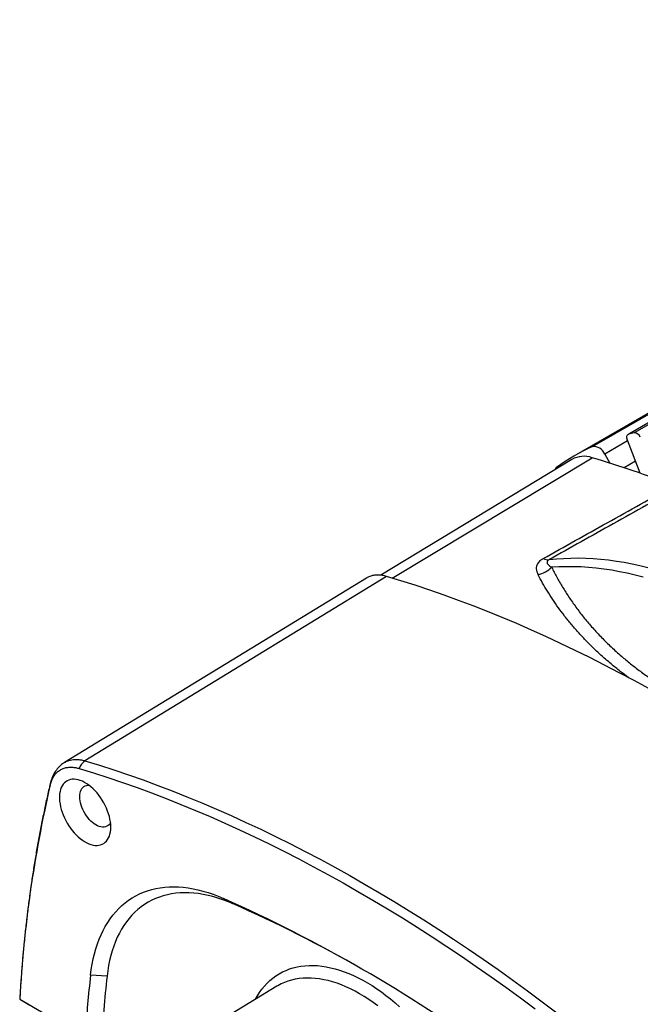
# Model space of a CAD drawing. Extents: x 0.2 to 21.7, y 0.2 to 16.8.
# Drawn here: x 17.2 to 18.2, y 2.4 to 4 of the extents above; entities that cross this region are included whole.
import ezdxf

# ---------------------------------------------------------------- set-up
doc = ezdxf.new("R2010")
doc.units = 0
doc.header["$MEASUREMENT"] = 0
doc.layers.get('0').update_dxf_attribs({"linetype": 'CONTINUOUS'})

msp = doc.modelspace()

# ---------------------------------------------------------------- linework, layer by layer
at = {"color": 7, "linetype": 'CONTINUOUS'}
for p, q in [((19.292973, 3.964119), (18.169208, 3.315383)), ((19.20661, 3.929355), (18.084351, 3.281489)), ((18.188076, 3.254647), (18.168083, 3.306175)), ((18.081187, 3.276307), (17.781812, 3.094841)), ((18.132622, 3.284399), (18.140759, 3.270306)), ((18.180752, 3.273523), (18.162838, 3.263182)), ((17.759419, 3.090405), (17.28688, 2.801599)), ((17.535562, 2.588818), (17.550069, 2.580548)), ((17.35337, 2.466959), (17.327534, 2.468688)), ((17.619101, 2.451106), (17.539658, 2.402952)), ((17.216719, 2.431052), (17.216662, 2.430894)), ((17.216734, 2.430852), (17.216662, 2.430894)), ((17.216662, 2.430894), (17.232625, 2.421677)), ((17.216734, 2.430852), (17.314537, 2.374392))]:
    msp.add_line(p, q, dxfattribs=at)
at = {"color": 8, "linetype": 'CONTINUOUS'}
for p, q in [((19.293327, 3.964164), (18.170106, 3.315742)), ((19.29993, 3.964938), (18.178886, 3.317773)), ((18.113227, 3.296255), (19.260371, 3.958487)), ((18.168497, 3.30511), (18.132622, 3.284399)), ((17.79975, 3.09048), (18.112813, 3.278861))]:
    msp.add_line(p, q, dxfattribs=at)
at = {"color": 7, "linetype": 'CONTINUOUS', "flags": 128}
for points in [[(18.168083, 3.306175), (18.167539, 3.307856), (18.167221, 3.309498), (18.167139, 3.311046), (18.167298, 3.312447), (18.167691, 3.313654), (18.168305, 3.314626), (18.169119, 3.31533), (18.170106, 3.315742)], [(18.045685, 3.11925), (18.056859, 3.120448), (18.068173, 3.121287), (18.07962, 3.121768), (18.091197, 3.12189), (18.102896, 3.121653), (18.114714, 3.121058), (18.126644, 3.120103), (18.138682, 3.118791), (18.150822, 3.117121), (18.163057, 3.115095), (18.175383, 3.112712), (18.187794, 3.109975), (18.200285, 3.106885)], [(18.192843, 3.091741), (18.180385, 3.094984), (18.168004, 3.097877), (18.155704, 3.100417), (18.143492, 3.102603), (18.131373, 3.104434), (18.119352, 3.10591), (18.107436, 3.107029), (18.095629, 3.107792), (18.083937, 3.108197), (18.072365, 3.108246), (18.06092, 3.107936), (18.049605, 3.10727)], [(17.791151, 3.093058), (17.551681, 2.946618), (17.318838, 2.804223)], [(18.201523, 2.917275), (18.178497, 2.929918), (18.155478, 2.942232), (18.132472, 2.954214), (18.109482, 2.965862), (18.08651, 2.977176), (18.063561, 2.988152), (18.040637, 2.998791), (18.017743, 3.009089), (17.994881, 3.019046), (17.972055, 3.028659), (17.949269, 3.037928), (17.926525, 3.046852), (17.903828, 3.055428), (17.88118, 3.063655), (17.858585, 3.071533), (17.836046, 3.07906), (17.813567, 3.086236), (17.791151, 3.093058)], [(17.309594, 2.792224), (17.332184, 2.785269), (17.354838, 2.777953), (17.377553, 2.770279), (17.400323, 2.762246), (17.423147, 2.753856), (17.44602, 2.745111), (17.46894, 2.736012), (17.491902, 2.72656), (17.514903, 2.716757), (17.53794, 2.706604), (17.561008, 2.696102), (17.584105, 2.685254), (17.607227, 2.674061), (17.63037, 2.662524), (17.653531, 2.650646), (17.676707, 2.638429), (17.699893, 2.625873), (17.723086, 2.612982), (17.746282, 2.599757), (17.769479, 2.5862), (17.792672, 2.572313), (17.815858, 2.558098), (17.839033, 2.543558), (17.862194, 2.528695), (17.885338, 2.513511), (17.90846, 2.498008), (17.931557, 2.482189), (17.954625, 2.466056), (17.977662, 2.449612), (18.000663, 2.432859), (18.023625, 2.415799)], [(17.318838, 2.804223), (17.341486, 2.79725), (17.364198, 2.789916), (17.38697, 2.782222), (17.409799, 2.774168), (17.432681, 2.765757), (17.455613, 2.75699), (17.478591, 2.747867), (17.501612, 2.738391), (17.524671, 2.728563), (17.547767, 2.718384), (17.570894, 2.707855), (17.59405, 2.69698), (17.617231, 2.685758), (17.640434, 2.674192), (17.663654, 2.662284), (17.686889, 2.650035), (17.710134, 2.637447), (17.733386, 2.624523), (17.756642, 2.611264), (17.779898, 2.597672), (17.803151, 2.58375), (17.826396, 2.569499), (17.84963, 2.554922), (17.872851, 2.540021), (17.896053, 2.524798), (17.919234, 2.509255), (17.94239, 2.493396), (17.965518, 2.477221), (17.988613, 2.460735), (18.011673, 2.443939), (18.034694, 2.426836), (18.057672, 2.409429)], [(17.35925, 2.700373), (17.359109, 2.704336), (17.358687, 2.708435), (17.357988, 2.71264), (17.357015, 2.716921), (17.355776, 2.721249), (17.35428, 2.725593), (17.352537, 2.729923), (17.350559, 2.734209), (17.348361, 2.738419), (17.345956, 2.742526), (17.343364, 2.7465), (17.340601, 2.750312), (17.337686, 2.753938), (17.334642, 2.75735), (17.331488, 2.760525), (17.328247, 2.763441), (17.324941, 2.766077), (17.321595, 2.768415), (17.318231, 2.770439), (17.314872, 2.772133), (17.311543, 2.773487), (17.308267, 2.774491), (17.305067, 2.775138), (17.301965, 2.775423), (17.298983, 2.775344), (17.296142, 2.774902), (17.293462, 2.7741), (17.290961, 2.772944), (17.288658, 2.771441), (17.286567, 2.769603), (17.284705, 2.767441), (17.283084, 2.764972), (17.281716, 2.762212), (17.280609, 2.759181), (17.279772, 2.755901), (17.279211, 2.752393), (17.278929, 2.748684), (17.278929, 2.744798), (17.279211, 2.740763), (17.279772, 2.736608), (17.280609, 2.732361), (17.281716, 2.728053), (17.283084, 2.723713), (17.284705, 2.719372), (17.286567, 2.715061), (17.288658, 2.710809), (17.290961, 2.706647), (17.293462, 2.702603), (17.296142, 2.698706), (17.298983, 2.694984), (17.301965, 2.691462), (17.305067, 2.688166), (17.308267, 2.685118), (17.311543, 2.682339), (17.314872, 2.67985), (17.318231, 2.677667), (17.321595, 2.675806), (17.324941, 2.67428), (17.328247, 2.6731), (17.331488, 2.672274), (17.334642, 2.671808), (17.337686, 2.671705), (17.340601, 2.671966), (17.343364, 2.672588), (17.345956, 2.673568), (17.348361, 2.674899), (17.350559, 2.676571), (17.352537, 2.678573), (17.35428, 2.68089), (17.355776, 2.683507), (17.357015, 2.686405), (17.357988, 2.689563), (17.358687, 2.69296), (17.359109, 2.696572), (17.35925, 2.700373)], [(17.310552, 2.748039), (17.310692, 2.751031), (17.311108, 2.75383), (17.311798, 2.756404), (17.312753, 2.758725), (17.313963, 2.760768), (17.315414, 2.762511), (17.317091, 2.763934), (17.318975, 2.765022), (17.321045, 2.765763), (17.32328, 2.766149), (17.324767, 2.766207)], [(17.358845, 2.707175), (17.358053, 2.70592), (17.356602, 2.704177), (17.354925, 2.702754), (17.353041, 2.701666), (17.350971, 2.700925), (17.348736, 2.700539), (17.346362, 2.700513), (17.343874, 2.700846), (17.341301, 2.701536), (17.338669, 2.702573), (17.336008, 2.703948), (17.333347, 2.705646), (17.330715, 2.707646), (17.328142, 2.709928), (17.325654, 2.712467), (17.32328, 2.715234), (17.321045, 2.7182), (17.318975, 2.721332), (17.317091, 2.724595), (17.315414, 2.727955), (17.313963, 2.731373), (17.312753, 2.734813), (17.311798, 2.738236), (17.311108, 2.741607), (17.310692, 2.744886), (17.310552, 2.748039)], [(17.327534, 2.468688), (17.32864, 2.477352), (17.33002, 2.485808), (17.331673, 2.494047), (17.333597, 2.50206), (17.33579, 2.509836), (17.338249, 2.517366), (17.340971, 2.524643), (17.343953, 2.531656), (17.347191, 2.538399), (17.350683, 2.544864), (17.354423, 2.551042), (17.358407, 2.556926), (17.362632, 2.562511), (17.367091, 2.567788), (17.37178, 2.572752), (17.376693, 2.577398), (17.381824, 2.58172), (17.387167, 2.585712), (17.392717, 2.58937), (17.398467, 2.592691), (17.40441, 2.595669), (17.410538, 2.598301), (17.416846, 2.600586), (17.423325, 2.602518), (17.429968, 2.604098), (17.436767, 2.605322), (17.443715, 2.606189), (17.450803, 2.606699), (17.458023, 2.60685), (17.465366, 2.606642), (17.472824, 2.606077), (17.480389, 2.605153), (17.488051, 2.603873), (17.495801, 2.602238), (17.503631, 2.60025), (17.511532, 2.597911), (17.519493, 2.595224), (17.527506, 2.592192), (17.535562, 2.588818)], [(17.550069, 2.580548), (17.542252, 2.583817), (17.534477, 2.586746), (17.526755, 2.589332), (17.519094, 2.591571), (17.511505, 2.59346), (17.503995, 2.594996), (17.496575, 2.596179), (17.489254, 2.597007), (17.482041, 2.597478), (17.474944, 2.597593), (17.467972, 2.59735), (17.461134, 2.59675), (17.454438, 2.595795), (17.447893, 2.594484), (17.441506, 2.59282), (17.435286, 2.590805), (17.429239, 2.588441), (17.423374, 2.585732), (17.417698, 2.58268), (17.412217, 2.579289), (17.406938, 2.575563), (17.401869, 2.571508), (17.397014, 2.567127), (17.39238, 2.562427), (17.387973, 2.557413), (17.383798, 2.552091), (17.379861, 2.546468), (17.376165, 2.54055), (17.372716, 2.534346), (17.369518, 2.527862), (17.366575, 2.521107), (17.36389, 2.514089), (17.361467, 2.506816), (17.359308, 2.499298), (17.357417, 2.491544), (17.355796, 2.483562), (17.354446, 2.475364), (17.35337, 2.466959)]]:
    msp.add_lwpolyline(points, dxfattribs=at)
at = {"color": 8, "linetype": 'CONTINUOUS', "flags": 128}
for points in [[(17.58583, 2.430939), (17.58872, 2.436024), (17.59219, 2.441443), (17.595903, 2.446565), (17.599853, 2.451382), (17.604033, 2.455886), (17.608439, 2.460072), (17.613063, 2.463933), (17.6179, 2.467464), (17.622941, 2.470659), (17.62818, 2.473514), (17.633609, 2.476025), (17.63922, 2.478187), (17.645005, 2.479999), (17.650956, 2.481457), (17.657063, 2.482559), (17.663319, 2.483304), (17.669714, 2.483691), (17.676239, 2.483718), (17.682884, 2.483386), (17.68964, 2.482696), (17.696497, 2.481648), (17.703445, 2.480244), (17.710473, 2.478486), (17.717573, 2.476376), (17.724733, 2.473918), (17.731942, 2.471115), (17.739192, 2.467972), (17.74647, 2.464492), (17.753767, 2.460681), (17.761072, 2.456544), (17.768375, 2.452087), (17.775664, 2.447318), (17.782929, 2.442242), (17.79016, 2.436867), (17.797346, 2.431201), (17.804477, 2.425252), (17.811543, 2.419029)], [(17.777178, 2.420401), (17.770128, 2.425597), (17.763045, 2.430491), (17.75594, 2.435077), (17.748825, 2.439346), (17.741709, 2.443292), (17.734604, 2.44691), (17.727521, 2.450193), (17.720471, 2.453137), (17.713465, 2.455737), (17.706513, 2.457989), (17.699626, 2.459889), (17.692816, 2.461435), (17.686091, 2.462624), (17.679464, 2.463455), (17.672943, 2.463926), (17.666539, 2.464036), (17.660263, 2.463785), (17.654123, 2.463174), (17.648128, 2.462203), (17.642289, 2.460875), (17.636615, 2.45919), (17.631113, 2.457152), (17.625793, 2.454764), (17.620663, 2.45203), (17.619101, 2.451106)]]:
    msp.add_lwpolyline(points, dxfattribs=at)
at = {"color": 7, "linetype": 'CONTINUOUS'}
for centre, radius, start, end in [((18.252811, 2.978149), 0.347576, 102.279911, 103.765551), ((18.17845, 3.307298), 0.010484, 19.828082, 87.616107), ((18.243843, 3.00521), 0.31901, 114.169766, 125.840985), ((18.115392, 3.278004), 0.018378, 20.362833, 96.763882), ((18.099807, 3.242824), 0.038312, 70.154491, 119.07913), ((17.597698, 1.548326), 1.805573, 69.126388, 73.423719), ((18.062004, 3.257317), 0.00817, 127.317332, 160.813579), ((18.044398, 3.138601), 0.019394, 245.574051, 273.806415), ((18.017515, 3.140459), 0.046165, 283.34828, 314.035733), ((17.331642, 2.784799), 0.023264, 123.392755, 161.388785), ((19.173591, 2.323895), 1.959777, 166.959462, 176.871444), ((16.571146, 0.431555), 2.363024, 54.092657, 65.91272), ((16.688401, 0.62669), 2.135422, 60.09443, 66.202115), ((19.347302, 2.246213), 2.031984, 173.714289, 176.313267), ((19.370035, 2.245018), 2.028842, 173.719673, 176.699847)]:
    msp.add_arc(centre, radius, start, end, dxfattribs=at)
at = {"color": 8, "linetype": 'CONTINUOUS'}
msp.add_arc((17.274181, 2.76679), 0.00985, 166.894643, 184.02183, dxfattribs=at)
at = {"color": 7, "linetype": 'CONTINUOUS'}
for points, knots in [([(18.036378, 3.120943), (18.069802, 3.139655), (18.137987, 3.177827), (18.206242, 3.215958), (18.241038, 3.235397)], [0, 0, 0, 0, 0.49020013, 1, 1, 1, 1]), ([(18.250623, 3.233901), (18.215696, 3.214381), (18.14735, 3.176184), (18.079071, 3.137947), (18.045685, 3.11925)], [0, 0, 0, 0, 0.51102728, 1, 1, 1, 1]), ([(18.036378, 3.120943), (18.034845, 3.119991), (18.032053, 3.118257), (18.0292, 3.115433), (18.026986, 3.112356), (18.025629, 3.10885), (18.025243, 3.10464), (18.026004, 3.100161), (18.02745, 3.097081), (18.028173, 3.095541)], [0, 0, 0, 0, 0.12427784, 0.22626587, 0.32836676, 0.47374978, 0.61942259, 0.8095919, 1, 1, 1, 1]), ([(18.045685, 3.11925), (18.045548, 3.119173), (18.044716, 3.118709), (18.04357, 3.117852), (18.042529, 3.11656), (18.04209, 3.115024), (18.042518, 3.113322), (18.043962, 3.111368), (18.046272, 3.109328), (18.048494, 3.107956), (18.049605, 3.10727)], [0, 0, 0, 0, 0.015147328, 0.091684053, 0.157725282, 0.260417456, 0.407135395, 0.554462875, 0.777110487, 1, 1, 1, 1]), ([(18.049605, 3.10727), (18.052242, 3.102108), (18.05752, 3.09178), (18.066522, 3.076189), (18.07641, 3.06055), (18.087321, 3.044887), (18.099146, 3.029434), (18.111917, 3.014217), (18.125645, 2.999266), (18.140552, 2.984418), (18.155756, 2.970565), (18.171079, 2.957714), (18.186302, 2.945853), (18.202409, 2.934176), (18.219381, 2.92272), (18.237454, 2.911363), (18.256688, 2.900145), (18.277078, 2.88909), (18.298301, 2.878357), (18.32028, 2.867971), (18.342933, 2.857952), (18.366704, 2.848109), (18.391592, 2.838467), (18.417567, 2.829025), (18.444051, 2.819967), (18.47096, 2.811282), (18.498498, 2.802872), (18.52663, 2.794724), (18.555325, 2.78682), (18.584269, 2.779222), (18.613398, 2.771888), (18.632948, 2.76721), (18.64272, 2.764872)], [0, 0, 0, 0, 0.03741007, 0.07484903, 0.11228991, 0.14971392, 0.18711144, 0.22302888, 0.2589764, 0.29491659, 0.33082403, 0.36054639, 0.39030882, 0.42008107, 0.44983658, 0.47955311, 0.51050095, 0.5415077, 0.57254885, 0.6035954, 0.63461459, 0.66557074, 0.69849461, 0.73145273, 0.76443002, 0.79740255, 0.83033851, 0.86425348, 0.89818749, 0.93213308, 0.96607684, 1, 1, 1, 1]), ([(17.791151, 3.093058), (17.78877, 3.093667), (17.784, 3.094887), (17.777184, 3.095373), (17.770733, 3.094852), (17.764723, 3.093291), (17.761174, 3.091384), (17.759403, 3.090433)], [0, 0, 0, 0, 0.20005255, 0.40074293, 0.60079534, 0.80084856, 1, 1, 1, 1]), ([(17.264355, 2.766099), (17.264964, 2.768301), (17.266183, 2.772711), (17.268937, 2.778427), (17.272321, 2.783404), (17.276388, 2.787486), (17.281042, 2.790669), (17.286233, 2.79291), (17.291909, 2.79415), (17.297986, 2.79439), (17.303915, 2.793751), (17.307861, 2.79269), (17.309594, 2.792224)], [0, 0, 0, 0, 0.10212695, 0.20457955, 0.30670645, 0.40883181, 0.51128289, 0.61340825, 0.71552588, 0.81796915, 0.92008683, 1, 1, 1, 1]), ([(17.286903, 2.801611), (17.28637, 2.801295), (17.284721, 2.800321), (17.282163, 2.798373), (17.279233, 2.795803), (17.276519, 2.792949), (17.274012, 2.789834), (17.271725, 2.786457), (17.269666, 2.782824), (17.267842, 2.778944), (17.266289, 2.774815), (17.265236, 2.771486), (17.264801, 2.769494), (17.264694, 2.769002)], [0, 0, 0, 0, 0.046065348, 0.142296698, 0.239006526, 0.336883442, 0.436293285, 0.537554184, 0.640905833, 0.74647716, 0.854255735, 0.96406969, 1, 1, 1, 1]), ([(17.264592, 2.769046), (17.263707, 2.765261), (17.261144, 2.754296), (17.257089, 2.735997), (17.252509, 2.714085), (17.248179, 2.691971), (17.244095, 2.669663), (17.240259, 2.647161), (17.236671, 2.624471), (17.233331, 2.601594), (17.230239, 2.578533), (17.227397, 2.555293), (17.224804, 2.531875), (17.222461, 2.508283), (17.220366, 2.484521), (17.218528, 2.460588), (17.217334, 2.442738), (17.216761, 2.432862), (17.216657, 2.431057)], [0, 0, 0, 0, 0.03573675, 0.10351239, 0.17129064, 0.23907292, 0.30685882, 0.37464797, 0.44243999, 0.51023454, 0.5780313, 0.64582995, 0.7136302, 0.78143178, 0.84923442, 0.9170379, 0.98484197, 1, 1, 1, 1])]:
    msp.add_open_spline(points, degree=3, knots=knots, dxfattribs=at)
at = {"color": 8, "linetype": 'CONTINUOUS'}
for points, knots in [([(18.170027, 2.934356), (18.165615, 2.937657), (18.156062, 2.944805), (18.142186, 2.956113), (18.128226, 2.968226), (18.114972, 2.980587), (18.102542, 2.993019), (18.090925, 3.005495), (18.079965, 3.018141), (18.069661, 3.030942), (18.06, 3.043885), (18.051041, 3.056832), (18.042763, 3.06977), (18.035081, 3.082693), (18.030476, 3.091258), (18.028173, 3.095541)], [0, 0, 0, 0, 0.06346893, 0.13743586, 0.21417519, 0.29098136, 0.36782222, 0.44465152, 0.52141028, 0.6009093, 0.68042692, 0.75993058, 0.83994824, 0.91997898, 1, 1, 1, 1]), ([(17.286895, 2.801575), (17.287752, 2.802099), (17.289921, 2.803424), (17.293777, 2.804884), (17.29834, 2.805999), (17.303129, 2.806482), (17.308134, 2.80637), (17.313369, 2.805688), (17.317015, 2.804711), (17.318838, 2.804223)], [0, 0, 0, 0, 0.09909494, 0.25067365, 0.40225236, 0.54954996, 0.69684755, 0.84842377, 1, 1, 1, 1])]:
    msp.add_open_spline(points, degree=3, knots=knots, dxfattribs=at)

doc.saveas('drawing.dxf')
